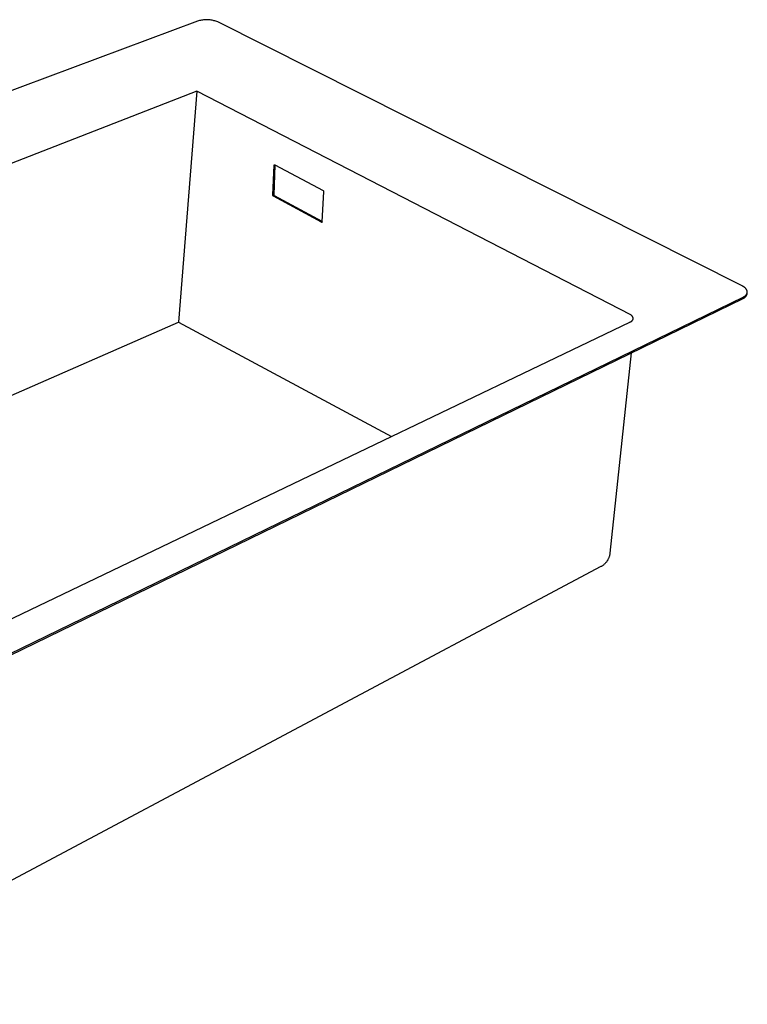
# Model space of a CAD drawing. Units: millimetres. Extents: x -889 to 940, y -654 to 350.
# Drawn here: x -500 to -132, y -653 to -154 of the extents above; entities that cross this region are included whole.
import ezdxf

# ---------------------------------------------------------------- set-up
doc = ezdxf.new("R2010")
doc.units = ezdxf.units.MM
doc.header["$MEASUREMENT"] = 0
doc.layers.add('Default', color=7, linetype='Continuous', true_color=0x000000)

msp = doc.modelspace()

# ---------------------------------------------------------------- linework, layer by layer
at = {"layer": 'Default', "color": 7, "true_color": 0xffffff}
for p, q in [((-407.46, -154.57), (-407.95, -154.65)), ((-406.97, -154.5), (-407.46, -154.57)), ((-406.48, -154.46), (-406.97, -154.5)), ((-405.99, -154.43), (-406.48, -154.46)), ((-405.49, -154.41), (-405.99, -154.43)), ((-405, -154.42), (-405.49, -154.41)), ((-404.5, -154.44), (-405, -154.42)), ((-404.01, -154.47), (-404.5, -154.44)), ((-403.52, -154.53), (-404.01, -154.47)), ((-403.03, -154.6), (-403.52, -154.53)), ((-402.55, -154.69), (-403.03, -154.6)), ((-409.87, -155.13), (-884.47, -332.41)), ((-409.39, -154.99), (-409.87, -155.13)), ((-408.92, -154.86), (-409.39, -154.99)), ((-408.43, -154.74), (-408.92, -154.86)), ((-407.95, -154.65), (-408.43, -154.74)), ((-402.06, -154.79), (-402.55, -154.69)), ((-401.58, -154.91), (-402.06, -154.79)), ((-401.11, -155.05), (-401.58, -154.91)), ((-400.64, -155.2), (-401.11, -155.05)), ((-400.17, -155.37), (-400.64, -155.2)), ((-399.71, -155.55), (-400.17, -155.37)), ((-134.56, -289.03), (-399.71, -155.55)), ((-410.22, -190.65), (-836.4, -356.52)), ((-410.22, -190.65), (-419.59, -307.7)), ((-190.53, -303.95), (-410.22, -190.65)), ((-371.75, -243.34), (-371.13, -228.08)), ((-371.2, -243.11), (-370.59, -228.03)), ((-371.14, -228.01), (-371.13, -228)), ((-371.14, -228.02), (-371.14, -228.01)), ((-371.14, -228.03), (-371.14, -228.02)), ((-371.14, -228.02), (-371.14, -228.02)), ((-371.14, -228.04), (-371.14, -228.03)), ((-371.14, -228.03), (-371.14, -228.03)), ((-371.14, -228.05), (-371.14, -228.04)), ((-371.14, -228.06), (-371.14, -228.05)), ((-371.14, -228.05), (-371.14, -228.05)), ((-371.14, -228.07), (-371.14, -228.06)), ((-371.13, -228.08), (-371.14, -228.07)), ((-371.14, -228.07), (-371.14, -228.07)), ((-371.13, -227.98), (-371.13, -227.97)), ((-371.13, -227.97), (-371.12, -227.97)), ((-371.13, -227.99), (-371.13, -227.98)), ((-371.13, -227.98), (-371.13, -227.98)), ((-371.13, -228), (-371.13, -227.99)), ((-371.13, -228), (-371.13, -228)), ((-371.12, -227.96), (-371.11, -227.95)), ((-371.12, -227.97), (-371.12, -227.96)), ((-371.12, -227.96), (-371.12, -227.96)), ((-371.11, -227.94), (-371.1, -227.93)), ((-371.11, -227.95), (-371.11, -227.94)), ((-371.11, -227.94), (-371.11, -227.94)), ((-371.1, -227.93), (-371.1, -227.92)), ((-371.1, -227.92), (-371.09, -227.92)), ((-371.1, -227.93), (-371.1, -227.93)), ((-371.09, -227.92), (-371.09, -227.91)), ((-371.09, -227.91), (-371.08, -227.91)), ((-371.08, -227.91), (-371.08, -227.9)), ((-371.08, -227.9), (-371.07, -227.9)), ((-371.08, -227.91), (-371.08, -227.91)), ((-371.07, -227.9), (-371.07, -227.89)), ((-371.07, -227.89), (-371.06, -227.89)), ((-371.06, -227.89), (-371.05, -227.88)), ((-371.06, -227.89), (-371.06, -227.89)), ((-371.05, -227.88), (-371.04, -227.88)), ((-371.04, -227.88), (-371.03, -227.87)), ((-371.04, -227.88), (-371.04, -227.88)), ((-371.03, -227.87), (-371.03, -227.87)), ((-371.03, -227.87), (-371.02, -227.87)), ((-371.02, -227.87), (-371.01, -227.86)), ((-371.02, -227.87), (-371.02, -227.87)), ((-371.01, -227.86), (-371, -227.86)), ((-371, -227.86), (-371, -227.86)), ((-371, -227.86), (-370.99, -227.86)), ((-370.99, -227.86), (-370.99, -227.86)), ((-370.99, -227.86), (-370.98, -227.86)), ((-370.98, -227.86), (-370.97, -227.86)), ((-370.97, -227.86), (-370.97, -227.86)), ((-370.97, -227.86), (-370.96, -227.86)), ((-370.96, -227.86), (-370.95, -227.86)), ((-370.95, -227.86), (-370.95, -227.86)), ((-370.95, -227.86), (-370.94, -227.86)), ((-370.94, -227.86), (-370.93, -227.86)), ((-370.93, -227.86), (-370.93, -227.86)), ((-370.93, -227.86), (-370.92, -227.86)), ((-370.92, -227.86), (-370.92, -227.86)), ((-370.92, -227.86), (-370.91, -227.86)), ((-370.91, -227.86), (-370.9, -227.86)), ((-370.9, -227.86), (-370.9, -227.87)), ((-370.9, -227.87), (-370.89, -227.87)), ((-370.89, -227.87), (-370.89, -227.87)), ((-370.89, -227.87), (-370.88, -227.87)), ((-370.88, -227.87), (-370.87, -227.88)), ((-370.87, -227.88), (-370.87, -227.88)), ((-370.87, -227.88), (-370.86, -227.88)), ((-370.86, -227.88), (-346.4, -240.97)), ((-371.75, -243.36), (-371.75, -243.34)), ((-371.75, -243.38), (-371.75, -243.36)), ((-371.75, -243.4), (-371.75, -243.38)), ((-371.75, -243.42), (-371.75, -243.4)), ((-371.74, -243.43), (-371.75, -243.42)), ((-371.74, -243.45), (-371.74, -243.43)), ((-371.74, -243.47), (-371.74, -243.45)), ((-371.73, -243.49), (-371.74, -243.47)), ((-371.73, -243.51), (-371.73, -243.49)), ((-371.72, -243.53), (-371.73, -243.51)), ((-371.71, -243.54), (-371.72, -243.53)), ((-371.71, -243.56), (-371.71, -243.54)), ((-371.7, -243.58), (-371.71, -243.56)), ((-371.69, -243.6), (-371.7, -243.58)), ((-371.68, -243.61), (-371.69, -243.6)), ((-371.67, -243.63), (-371.68, -243.61)), ((-371.66, -243.65), (-371.67, -243.63)), ((-371.65, -243.66), (-371.66, -243.65)), ((-371.64, -243.68), (-371.65, -243.66)), ((-371.63, -243.69), (-371.64, -243.68)), ((-371.62, -243.71), (-371.63, -243.69)), ((-371.61, -243.72), (-371.62, -243.71)), ((-371.59, -243.74), (-371.61, -243.72)), ((-371.58, -243.75), (-371.59, -243.74)), ((-371.57, -243.76), (-371.58, -243.75)), ((-371.55, -243.77), (-371.57, -243.76)), ((-371.54, -243.79), (-371.55, -243.77)), ((-371.52, -243.8), (-371.54, -243.79)), ((-371.51, -243.81), (-371.52, -243.8)), ((-347.18, -257.04), (-371.51, -243.81)), ((-371.2, -243.13), (-371.2, -243.11)), ((-371.2, -243.15), (-371.2, -243.13)), ((-371.2, -243.17), (-371.2, -243.15)), ((-371.19, -243.19), (-371.2, -243.17)), ((-371.19, -243.21), (-371.19, -243.19)), ((-371.19, -243.22), (-371.19, -243.21)), ((-371.18, -243.24), (-371.19, -243.22)), ((-371.18, -243.26), (-371.18, -243.24)), ((-371.17, -243.28), (-371.18, -243.26)), ((-371.17, -243.3), (-371.17, -243.28)), ((-371.16, -243.32), (-371.17, -243.3)), ((-371.16, -243.33), (-371.16, -243.32)), ((-371.15, -243.35), (-371.16, -243.33)), ((-371.14, -243.37), (-371.15, -243.35)), ((-371.13, -243.38), (-371.14, -243.37)), ((-371.12, -243.4), (-371.13, -243.38)), ((-371.11, -243.42), (-371.12, -243.4)), ((-371.1, -243.43), (-371.11, -243.42)), ((-371.09, -243.45), (-371.1, -243.43)), ((-371.08, -243.46), (-371.09, -243.45)), ((-371.07, -243.48), (-371.08, -243.46)), ((-371.06, -243.49), (-371.07, -243.48)), ((-371.04, -243.51), (-371.06, -243.49)), ((-371.03, -243.52), (-371.04, -243.51)), ((-371.01, -243.53), (-371.03, -243.52)), ((-371, -243.55), (-371.01, -243.53)), ((-370.99, -243.56), (-371, -243.55)), ((-370.97, -243.57), (-370.99, -243.56)), ((-370.96, -243.58), (-370.97, -243.57)), ((-346.9, -256.66), (-370.96, -243.58)), ((-346.15, -241.45), (-346.91, -256.85)), ((-346.4, -240.97), (-346.38, -240.98)), ((-346.38, -240.98), (-346.37, -241)), ((-346.37, -241), (-346.35, -241.01)), ((-346.35, -241.01), (-346.34, -241.02)), ((-346.34, -241.02), (-346.32, -241.03)), ((-346.32, -241.03), (-346.31, -241.04)), ((-346.31, -241.04), (-346.3, -241.06)), ((-346.3, -241.06), (-346.28, -241.07)), ((-346.28, -241.07), (-346.27, -241.09)), ((-346.27, -241.09), (-346.26, -241.1)), ((-346.26, -241.1), (-346.25, -241.12)), ((-346.25, -241.12), (-346.24, -241.13)), ((-346.24, -241.13), (-346.23, -241.15)), ((-346.23, -241.15), (-346.22, -241.16)), ((-346.22, -241.16), (-346.21, -241.18)), ((-346.21, -241.18), (-346.2, -241.2)), ((-346.2, -241.2), (-346.19, -241.21)), ((-346.19, -241.21), (-346.19, -241.23)), ((-346.19, -241.23), (-346.18, -241.25)), ((-346.18, -241.25), (-346.17, -241.27)), ((-346.17, -241.27), (-346.17, -241.29)), ((-346.17, -241.29), (-346.16, -241.3)), ((-346.16, -241.3), (-346.16, -241.32)), ((-346.16, -241.32), (-346.16, -241.34)), ((-346.16, -241.34), (-346.15, -241.36)), ((-346.15, -241.36), (-346.15, -241.38)), ((-346.15, -241.38), (-346.15, -241.4)), ((-346.15, -241.4), (-346.15, -241.41)), ((-346.15, -241.41), (-346.15, -241.43)), ((-346.15, -241.43), (-346.15, -241.45)), ((-347.17, -257.05), (-347.18, -257.04)), ((-347.18, -257.04), (-347.18, -257.04)), ((-347.16, -257.05), (-347.17, -257.05)), ((-347.17, -257.05), (-347.17, -257.05)), ((-347.15, -257.06), (-347.16, -257.05)), ((-347.16, -257.05), (-347.16, -257.05)), ((-347.14, -257.06), (-347.15, -257.06)), ((-347.13, -257.06), (-347.14, -257.06)), ((-347.14, -257.06), (-347.14, -257.06)), ((-347.12, -257.07), (-347.13, -257.06)), ((-347.13, -257.06), (-347.13, -257.06)), ((-347.11, -257.07), (-347.12, -257.07)), ((-347.1, -257.07), (-347.11, -257.07)), ((-347.11, -257.07), (-347.11, -257.07)), ((-347.09, -257.07), (-347.1, -257.07)), ((-347.08, -257.07), (-347.09, -257.07)), ((-347.09, -257.07), (-347.09, -257.07)), ((-347.07, -257.07), (-347.08, -257.07)), ((-347.08, -257.07), (-347.08, -257.07)), ((-347.06, -257.07), (-347.07, -257.07)), ((-347.05, -257.06), (-347.06, -257.07)), ((-347.06, -257.07), (-347.06, -257.07)), ((-347.04, -257.06), (-347.05, -257.06)), ((-347.03, -257.06), (-347.04, -257.06)), ((-347.04, -257.06), (-347.04, -257.06)), ((-347.02, -257.06), (-347.03, -257.06)), ((-347.03, -257.06), (-347.03, -257.06)), ((-347.01, -257.05), (-347.02, -257.06)), ((-347, -257.05), (-347.01, -257.05)), ((-347.01, -257.05), (-347.01, -257.05)), ((-346.99, -257.04), (-347, -257.04)), ((-347, -257.04), (-347, -257.05)), ((-346.98, -257.03), (-346.99, -257.04)), ((-346.99, -257.04), (-346.99, -257.04)), ((-346.97, -257.03), (-346.98, -257.03)), ((-346.98, -257.03), (-346.98, -257.03)), ((-346.96, -257.02), (-346.97, -257.02)), ((-346.97, -257.02), (-346.97, -257.03)), ((-346.95, -257.01), (-346.96, -257.01)), ((-346.96, -257.01), (-346.96, -257.02)), ((-346.94, -257), (-346.95, -257)), ((-346.95, -257), (-346.95, -257.01)), ((-346.93, -256.98), (-346.94, -256.99)), ((-346.94, -256.99), (-346.94, -256.99)), ((-346.94, -256.99), (-346.94, -257)), ((-346.92, -256.97), (-346.93, -256.97)), ((-346.93, -256.97), (-346.93, -256.98)), ((-346.93, -256.98), (-346.93, -256.98)), ((-346.91, -256.95), (-346.92, -256.96)), ((-346.92, -256.96), (-346.92, -256.96)), ((-346.92, -256.96), (-346.92, -256.97)), ((-346.91, -256.85), (-346.91, -256.86)), ((-346.91, -256.86), (-346.9, -256.86)), ((-346.9, -256.91), (-346.91, -256.91)), ((-346.91, -256.91), (-346.91, -256.92)), ((-346.91, -256.92), (-346.91, -256.93)), ((-346.91, -256.93), (-346.91, -256.93)), ((-346.91, -256.93), (-346.91, -256.94)), ((-346.91, -256.94), (-346.91, -256.94)), ((-346.91, -256.94), (-346.91, -256.95)), ((-346.9, -256.86), (-346.9, -256.87)), ((-346.9, -256.87), (-346.9, -256.88)), ((-346.9, -256.88), (-346.9, -256.88)), ((-346.9, -256.88), (-346.9, -256.89)), ((-346.9, -256.89), (-346.9, -256.89)), ((-346.9, -256.89), (-346.9, -256.9)), ((-346.9, -256.9), (-346.9, -256.91)), ((-134.29, -289.18), (-134.56, -289.03)), ((-134.02, -289.33), (-134.29, -289.18)), ((-133.88, -289.41), (-134.02, -289.33)), ((-133.75, -289.49), (-133.88, -289.41)), ((-133.63, -289.57), (-133.75, -289.49)), ((-133.5, -289.66), (-133.63, -289.57)), ((-133.38, -289.75), (-133.5, -289.66)), ((-133.26, -289.83), (-133.38, -289.75)), ((-133.14, -289.92), (-133.26, -289.83)), ((-133.03, -290.02), (-133.14, -289.92)), ((-132.92, -290.11), (-133.03, -290.02)), ((-132.81, -290.2), (-132.92, -290.11)), ((-132.71, -290.3), (-132.81, -290.2)), ((-132.61, -290.4), (-132.71, -290.3)), ((-132.69, -294.28), (-132.59, -294.2)), ((-132.52, -290.49), (-132.61, -290.4)), ((-132.59, -294.2), (-132.5, -294.12)), ((-132.43, -290.59), (-132.52, -290.49)), ((-132.5, -294.12), (-132.41, -294.04)), ((-132.34, -290.7), (-132.43, -290.59)), ((-132.41, -294.04), (-132.37, -294)), ((-132.37, -294), (-132.33, -293.96)), ((-132.26, -290.8), (-132.34, -290.7)), ((-132.33, -293.96), (-132.29, -293.91)), ((-132.29, -293.91), (-132.25, -293.87)), ((-132.18, -290.9), (-132.26, -290.8)), ((-132.25, -293.87), (-132.21, -293.83)), ((-132.21, -293.83), (-132.18, -293.78)), ((-132.14, -290.95), (-132.18, -290.9)), ((-132.18, -293.78), (-132.14, -293.74)), ((-132.18, -294.35), (-132.12, -294.26)), ((-132.11, -291.01), (-132.14, -290.95)), ((-132.14, -293.74), (-132.11, -293.69)), ((-132.12, -294.26), (-132.07, -294.16)), ((-132.07, -291.06), (-132.11, -291.01)), ((-132.11, -293.69), (-132.07, -293.65)), ((-132.04, -291.11), (-132.07, -291.06)), ((-132.07, -293.65), (-132.04, -293.6)), ((-132.07, -294.16), (-132.02, -294.06)), ((-132.01, -291.16), (-132.04, -291.11)), ((-132.04, -293.6), (-132.01, -293.55)), ((-132.02, -294.06), (-131.97, -293.97)), ((-131.98, -291.22), (-132.01, -291.16)), ((-132.01, -293.55), (-131.98, -293.51)), ((-131.95, -291.27), (-131.98, -291.22)), ((-131.98, -293.51), (-131.95, -293.46)), ((-131.97, -293.97), (-131.92, -293.87)), ((-131.92, -291.32), (-131.95, -291.27)), ((-131.95, -293.46), (-131.92, -293.41)), ((-131.9, -291.38), (-131.92, -291.32)), ((-131.92, -293.41), (-131.9, -293.36)), ((-131.92, -293.87), (-131.88, -293.77)), ((-131.87, -291.43), (-131.9, -291.38)), ((-131.9, -293.36), (-131.87, -293.31)), ((-131.88, -293.77), (-131.84, -293.67)), ((-131.85, -291.48), (-131.87, -291.43)), ((-131.87, -293.31), (-131.85, -293.27)), ((-131.82, -291.54), (-131.85, -291.48)), ((-131.85, -293.27), (-131.83, -293.22)), ((-131.84, -293.67), (-131.81, -293.56)), ((-131.83, -293.22), (-131.8, -293.17)), ((-131.8, -291.59), (-131.82, -291.54)), ((-131.81, -293.56), (-131.78, -293.46)), ((-131.78, -291.64), (-131.8, -291.59)), ((-131.8, -293.17), (-131.78, -293.12)), ((-131.76, -291.7), (-131.78, -291.64)), ((-131.78, -293.12), (-131.77, -293.07)), ((-131.78, -293.46), (-131.75, -293.35)), ((-131.77, -293.07), (-131.75, -293.02)), ((-131.75, -291.75), (-131.76, -291.7)), ((-131.73, -291.8), (-131.75, -291.75)), ((-131.75, -293.35), (-131.67, -292.66)), ((-131.75, -293.02), (-131.73, -292.97)), ((-131.72, -291.86), (-131.73, -291.8)), ((-131.73, -292.97), (-131.72, -292.92)), ((-131.7, -291.91), (-131.72, -291.86)), ((-131.72, -292.92), (-131.7, -292.86)), ((-131.69, -291.97), (-131.7, -291.91)), ((-131.7, -292.86), (-131.69, -292.81)), ((-131.68, -292.02), (-131.69, -291.97)), ((-131.69, -292.81), (-131.68, -292.76)), ((-131.67, -292.07), (-131.68, -292.02)), ((-131.68, -292.76), (-131.67, -292.71)), ((-131.66, -292.13), (-131.67, -292.07)), ((-131.67, -292.66), (-131.66, -292.6)), ((-131.67, -292.71), (-131.67, -292.66)), ((-131.66, -292.18), (-131.66, -292.13)), ((-131.65, -292.23), (-131.66, -292.18)), ((-131.66, -292.6), (-131.65, -292.55)), ((-131.65, -292.29), (-131.65, -292.23)), ((-131.65, -292.34), (-131.65, -292.29)), ((-131.65, -292.39), (-131.65, -292.34)), ((-131.65, -292.45), (-131.65, -292.39)), ((-131.65, -292.5), (-131.65, -292.45)), ((-131.65, -292.55), (-131.65, -292.5)), ((-634.3, -538.62), (-133.68, -294.9)), ((-634.26, -539.43), (-133.77, -295.61)), ((-133.77, -295.61), (-133.66, -295.58)), ((-133.68, -294.9), (-133.56, -294.84)), ((-133.66, -295.58), (-133.56, -295.53)), ((-133.56, -294.84), (-133.44, -294.78)), ((-133.56, -295.53), (-133.47, -295.49)), ((-133.47, -295.49), (-133.37, -295.44)), ((-133.44, -294.78), (-133.32, -294.71)), ((-133.37, -295.44), (-133.27, -295.39)), ((-133.32, -294.71), (-133.21, -294.65)), ((-133.27, -295.39), (-133.18, -295.33)), ((-133.21, -294.65), (-133.1, -294.58)), ((-133.18, -295.33), (-133.09, -295.27)), ((-133.1, -294.58), (-132.99, -294.51)), ((-133.09, -295.27), (-133, -295.21)), ((-133, -295.21), (-132.91, -295.14)), ((-132.99, -294.51), (-132.89, -294.43)), ((-132.91, -295.14), (-132.83, -295.08)), ((-132.89, -294.43), (-132.78, -294.36)), ((-132.83, -295.08), (-132.74, -295.01)), ((-132.78, -294.36), (-132.69, -294.28)), ((-132.74, -295.01), (-132.66, -294.93)), ((-132.66, -294.93), (-132.59, -294.86)), ((-132.59, -294.86), (-132.51, -294.78)), ((-132.51, -294.78), (-132.44, -294.7)), ((-132.44, -294.7), (-132.37, -294.61)), ((-132.37, -294.61), (-132.3, -294.53)), ((-132.3, -294.53), (-132.24, -294.44)), ((-132.24, -294.44), (-132.18, -294.35)), ((-190.4, -304.07), (-190.53, -303.95)), ((-190.27, -304.2), (-190.4, -304.07)), ((-190.21, -304.24), (-190.27, -304.2)), ((-190.15, -304.29), (-190.21, -304.24)), ((-731.69, -444.13), (-419.59, -307.7)), ((-628.03, -517.3), (-191.05, -307.59)), ((-419.59, -307.7), (-311.71, -365.49)), ((-191.05, -307.59), (-190.89, -307.51)), ((-190.89, -307.51), (-190.73, -307.42)), ((-190.73, -307.42), (-190.66, -307.4)), ((-190.66, -307.4), (-190.59, -307.37)), ((-190.59, -307.37), (-190.52, -307.33)), ((-190.52, -307.33), (-190.46, -307.3)), ((-190.46, -307.3), (-190.39, -307.26)), ((-190.39, -307.26), (-190.32, -307.22)), ((-190.32, -307.22), (-190.26, -307.18)), ((-190.26, -307.18), (-190.2, -307.14)), ((-190.2, -307.14), (-190.14, -307.09)), ((-190.09, -304.34), (-190.15, -304.29)), ((-190.14, -307.09), (-190.08, -307.04)), ((-190.04, -304.4), (-190.09, -304.34)), ((-190.08, -307.04), (-190.02, -306.99)), ((-189.99, -304.45), (-190.04, -304.4)), ((-190.02, -306.99), (-189.97, -306.94)), ((-189.93, -304.51), (-189.99, -304.45)), ((-189.97, -306.94), (-189.91, -306.89)), ((-189.89, -304.56), (-189.93, -304.51)), ((-189.91, -306.89), (-189.86, -306.83)), ((-189.84, -304.62), (-189.89, -304.56)), ((-189.86, -306.83), (-189.81, -306.77)), ((-189.79, -304.68), (-189.84, -304.62)), ((-189.81, -306.77), (-189.76, -306.71)), ((-189.75, -304.75), (-189.79, -304.68)), ((-189.76, -306.71), (-189.72, -306.65)), ((-189.71, -304.81), (-189.75, -304.75)), ((-189.72, -306.65), (-189.67, -306.59)), ((-189.67, -304.88), (-189.71, -304.81)), ((-189.63, -304.94), (-189.67, -304.88)), ((-189.67, -306.59), (-189.63, -306.53)), ((-189.6, -305.01), (-189.63, -304.94)), ((-189.63, -306.53), (-189.59, -306.46)), ((-189.57, -305.08), (-189.6, -305.01)), ((-189.59, -306.46), (-189.56, -306.39)), ((-189.54, -305.15), (-189.57, -305.08)), ((-189.56, -306.39), (-189.52, -306.33)), ((-189.51, -305.22), (-189.54, -305.15)), ((-189.52, -306.33), (-189.49, -306.26)), ((-189.49, -305.3), (-189.51, -305.22)), ((-189.47, -305.37), (-189.49, -305.3)), ((-189.49, -306.26), (-189.46, -306.19)), ((-189.45, -305.44), (-189.47, -305.37)), ((-189.46, -306.19), (-189.43, -306.12)), ((-189.43, -305.52), (-189.45, -305.44)), ((-189.42, -305.59), (-189.43, -305.52)), ((-189.43, -306.12), (-189.41, -306.04)), ((-189.4, -305.67), (-189.42, -305.59)), ((-189.41, -306.04), (-189.38, -305.97)), ((-189.4, -305.74), (-189.4, -305.67)), ((-189.39, -305.82), (-189.4, -305.74)), ((-189.39, -305.89), (-189.39, -305.82)), ((-189.38, -305.97), (-189.39, -305.89)), ((-190.37, -323.19), (-201.19, -424.7)), ((-202.81, -428.9), (-202.99, -429.14)), ((-202.68, -428.73), (-202.81, -428.9)), ((-202.56, -428.55), (-202.68, -428.73)), ((-202.45, -428.37), (-202.56, -428.55)), ((-202.29, -428.11), (-202.45, -428.37)), ((-202.15, -427.84), (-202.29, -428.11)), ((-202.01, -427.58), (-202.15, -427.84)), ((-201.88, -427.3), (-202.01, -427.58)), ((-201.77, -427.03), (-201.88, -427.3)), ((-201.66, -426.74), (-201.77, -427.03)), ((-201.56, -426.46), (-201.66, -426.74)), ((-201.47, -426.17), (-201.56, -426.46)), ((-201.4, -425.88), (-201.47, -426.17)), ((-201.33, -425.59), (-201.4, -425.88)), ((-201.27, -425.29), (-201.33, -425.59)), ((-201.22, -425), (-201.27, -425.29)), ((-201.19, -424.7), (-201.22, -425)), ((-205.79, -431.48), (-622.01, -653.18)), ((-205.52, -431.34), (-205.79, -431.48)), ((-205.26, -431.18), (-205.52, -431.34)), ((-205, -431.01), (-205.26, -431.18)), ((-204.75, -430.84), (-205, -431.01)), ((-204.5, -430.65), (-204.75, -430.84)), ((-204.27, -430.46), (-204.5, -430.65)), ((-204.04, -430.26), (-204.27, -430.46)), ((-203.81, -430.05), (-204.04, -430.26)), ((-203.59, -429.84), (-203.81, -430.05)), ((-203.39, -429.61), (-203.59, -429.84)), ((-203.18, -429.38), (-203.39, -429.61)), ((-202.99, -429.14), (-203.18, -429.38))]:
    msp.add_line(p, q, dxfattribs=at)

doc.saveas('drawing.dxf')
